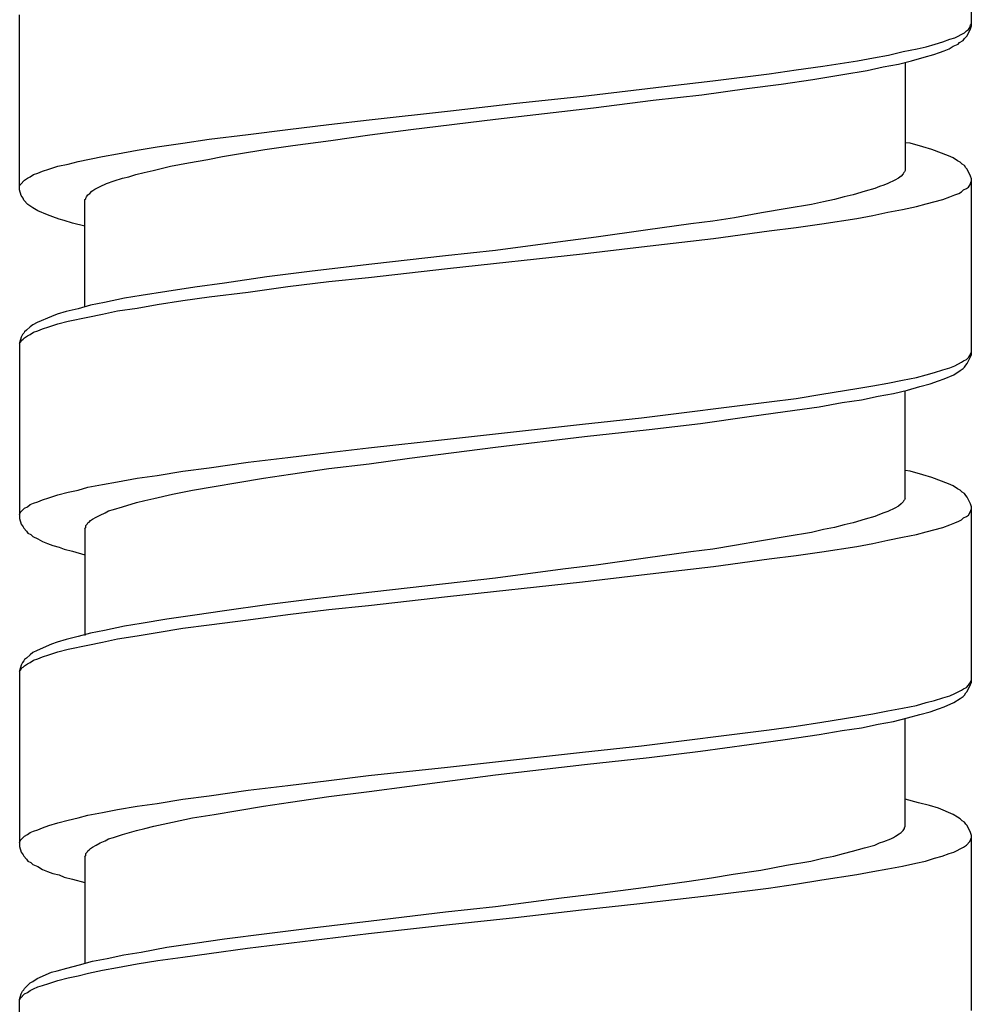
# Model space of a CAD drawing. Units: millimetres. Extents: x -435 to 502, y -175 to 939.
# Drawn here: x -107 to -92, y 606 to 621 of the extents above; entities that cross this region are included whole.
import ezdxf

# ---------------------------------------------------------------- set-up
doc = ezdxf.new("R2010")
doc.units = ezdxf.units.MM
doc.header["$LTSCALE"] = 6.666667

# ---------------------------------------------------------------- blocks, each defined once
blk = doc.blocks.new('1984.BL86.ACT.MT_V1')
for p, q in [((-92.489, -284.114), (-92.489, -281.436)), ((-106.99, -286.611), (-106.99, -283.944)), ((-92.743, -284.294), (-92.595, -284.219)), ((-92.595, -284.219), (-92.563, -284.188)), ((-92.563, -284.188), (-92.532, -284.167)), ((-92.553, -284.262), (-92.5, -284.156)), ((-92.532, -284.167), (-92.511, -284.135)), ((-92.511, -284.135), (-92.5, -284.103)), ((-92.5, -284.103), (-92.489, -284.082)), ((-92.5, -284.156), (-92.489, -284.114)), ((-93.04, -284.389), (-92.923, -284.357)), ((-92.923, -284.357), (-92.818, -284.315)), ((-92.818, -284.315), (-92.743, -284.294)), ((-92.691, -284.389), (-92.669, -284.368)), ((-92.669, -284.368), (-92.616, -284.336)), ((-92.616, -284.336), (-92.595, -284.304)), ((-92.595, -284.304), (-92.553, -284.262)), ((-93.749, -284.558), (-93.527, -284.505)), ((-93.527, -284.505), (-93.315, -284.463)), ((-93.315, -284.463), (-93.177, -284.431)), ((-93.177, -284.431), (-93.04, -284.389)), ((-93.061, -284.548), (-92.976, -284.516)), ((-92.976, -284.516), (-92.902, -284.495)), ((-92.902, -284.495), (-92.828, -284.463)), ((-92.828, -284.463), (-92.765, -284.421)), ((-92.765, -284.421), (-92.691, -284.389)), ((-94.754, -284.727), (-94.225, -284.643)), ((-94.225, -284.643), (-93.982, -284.6)), ((-93.982, -284.6), (-93.749, -284.558)), ((-93.601, -284.696), (-93.4, -284.643)), ((-93.495, -284.664), (-93.495, -286.315)), ((-93.4, -284.643), (-93.209, -284.59)), ((-93.209, -284.59), (-93.061, -284.548)), ((-95.569, -284.844), (-95.157, -284.78)), ((-95.157, -284.78), (-94.754, -284.727)), ((-94.447, -284.854), (-94.077, -284.791)), ((-94.077, -284.791), (-93.834, -284.738)), ((-93.834, -284.738), (-93.601, -284.696)), ((-97.083, -285.024), (-96.427, -284.95)), ((-96.427, -284.95), (-95.569, -284.844)), ((-95.389, -285.003), (-94.903, -284.929)), ((-94.903, -284.929), (-94.447, -284.854)), ((-98.406, -285.183), (-97.083, -285.024)), ((-96.596, -285.161), (-95.908, -285.066)), ((-95.908, -285.066), (-95.389, -285.003)), ((-99.422, -285.288), (-98.406, -285.183)), ((-98.247, -285.363), (-97.337, -285.246)), ((-97.337, -285.246), (-96.596, -285.161)), ((-101.666, -285.542), (-100.427, -285.405)), ((-100.427, -285.405), (-99.422, -285.288)), ((-99.74, -285.532), (-98.247, -285.363)), ((-102.28, -285.617), (-101.666, -285.542)), ((-101.031, -285.691), (-99.74, -285.532)), ((-103.507, -285.765), (-102.904, -285.691)), ((-102.904, -285.691), (-102.28, -285.617)), ((-101.655, -285.775), (-101.031, -285.691)), ((-104.502, -285.902), (-104.1, -285.839)), ((-104.1, -285.839), (-103.507, -285.765)), ((-102.83, -285.934), (-102.248, -285.86)), ((-102.248, -285.86), (-101.655, -285.775)), ((-105.497, -286.061), (-105.201, -286.008)), ((-105.201, -286.008), (-104.894, -285.955)), ((-104.894, -285.955), (-104.502, -285.902)), ((-103.656, -286.061), (-103.253, -285.998)), ((-103.253, -285.998), (-102.83, -285.934)), ((-93.421, -285.902), (-93.495, -285.892)), ((-93.23, -285.955), (-93.421, -285.902)), ((-93.093, -285.998), (-93.23, -285.955)), ((-92.839, -286.093), (-93.093, -285.998)), ((-106.101, -286.177), (-105.73, -286.103)), ((-105.73, -286.103), (-105.497, -286.061)), ((-104.418, -286.199), (-104.121, -286.146)), ((-104.121, -286.146), (-103.899, -286.103)), ((-103.899, -286.103), (-103.656, -286.061)), ((-92.765, -286.125), (-92.839, -286.093)), ((-92.701, -286.167), (-92.765, -286.125)), ((-92.659, -286.188), (-92.701, -286.167)), ((-106.714, -286.357), (-106.64, -286.326)), ((-106.64, -286.326), (-106.545, -286.294)), ((-106.545, -286.294), (-106.407, -286.252)), ((-106.407, -286.252), (-106.249, -286.22)), ((-106.249, -286.22), (-106.101, -286.177)), ((-105.095, -286.347), (-104.957, -286.315)), ((-104.957, -286.315), (-104.693, -286.252)), ((-104.693, -286.252), (-104.418, -286.199)), ((-93.495, -286.315), (-93.505, -286.336)), ((-92.627, -286.22), (-92.659, -286.188)), ((-92.595, -286.241), (-92.627, -286.22)), ((-92.574, -286.273), (-92.595, -286.241)), ((-92.553, -286.294), (-92.574, -286.273)), ((-92.5, -286.4), (-92.553, -286.294)), ((-106.979, -286.527), (-106.916, -286.463)), ((-106.916, -286.463), (-106.873, -286.432)), ((-106.873, -286.432), (-106.831, -286.41)), ((-106.831, -286.41), (-106.778, -286.379)), ((-106.778, -286.379), (-106.714, -286.357)), ((-105.667, -286.516), (-105.55, -286.474)), ((-105.55, -286.474), (-105.423, -286.432)), ((-105.423, -286.432), (-105.328, -286.41)), ((-105.328, -286.41), (-105.222, -286.379)), ((-105.222, -286.379), (-105.095, -286.347)), ((-93.654, -286.463), (-93.759, -286.516)), ((-93.601, -286.432), (-93.654, -286.463)), ((-93.558, -286.4), (-93.601, -286.432)), ((-93.527, -286.368), (-93.558, -286.4)), ((-93.516, -286.347), (-93.527, -286.368)), ((-93.505, -286.336), (-93.516, -286.347)), ((-92.511, -286.537), (-92.489, -286.474)), ((-92.489, -286.442), (-92.5, -286.4)), ((-92.489, -289.12), (-92.489, -286.442)), ((-106.99, -286.548), (-106.979, -286.527)), ((-106.968, -286.696), (-106.99, -286.611)), ((-105.889, -286.633), (-105.847, -286.601)), ((-105.847, -286.601), (-105.762, -286.559)), ((-105.762, -286.559), (-105.667, -286.516)), ((-93.961, -286.59), (-94.109, -286.633)), ((-93.887, -286.559), (-93.961, -286.59)), ((-93.823, -286.537), (-93.887, -286.559)), ((-93.759, -286.516), (-93.823, -286.537)), ((-92.638, -286.643), (-92.606, -286.611)), ((-92.606, -286.611), (-92.563, -286.59)), ((-92.563, -286.59), (-92.532, -286.569)), ((-92.532, -286.569), (-92.511, -286.537)), ((-106.937, -286.738), (-106.968, -286.696)), ((-106.926, -286.77), (-106.937, -286.738)), ((-106.863, -286.834), (-106.926, -286.77)), ((-105.995, -286.76), (-105.984, -286.749)), ((-105.995, -288.39), (-105.995, -286.76)), ((-105.984, -286.738), (-105.974, -286.717)), ((-105.984, -286.749), (-105.984, -286.738)), ((-105.974, -286.717), (-105.952, -286.686)), ((-105.952, -286.686), (-105.921, -286.664)), ((-105.921, -286.664), (-105.889, -286.633)), ((-94.574, -286.76), (-94.744, -286.791)), ((-94.426, -286.717), (-94.574, -286.76)), ((-94.289, -286.686), (-94.426, -286.717)), ((-94.109, -286.633), (-94.289, -286.686)), ((-93.177, -286.823), (-92.923, -286.76)), ((-92.923, -286.76), (-92.818, -286.717)), ((-92.818, -286.717), (-92.743, -286.686)), ((-92.743, -286.686), (-92.68, -286.664)), ((-92.68, -286.664), (-92.638, -286.643)), ((-106.82, -286.865), (-106.863, -286.834)), ((-106.789, -286.887), (-106.82, -286.865)), ((-106.714, -286.929), (-106.789, -286.887)), ((-95.294, -286.897), (-95.686, -286.961)), ((-94.924, -286.834), (-95.294, -286.897)), ((-94.744, -286.791), (-94.924, -286.834)), ((-93.759, -286.95), (-93.537, -286.908)), ((-93.537, -286.908), (-93.326, -286.865)), ((-93.326, -286.865), (-93.177, -286.823)), ((-106.566, -286.992), (-106.714, -286.929)), ((-106.482, -287.024), (-106.566, -286.992)), ((-106.386, -287.056), (-106.482, -287.024)), ((-106.312, -287.077), (-106.386, -287.056)), ((-96.099, -287.035), (-96.427, -287.088)), ((-95.686, -286.961), (-96.099, -287.035)), ((-94.765, -287.13), (-94.236, -287.045)), ((-94.236, -287.045), (-93.992, -287.003)), ((-93.992, -287.003), (-93.759, -286.95)), ((-106.185, -287.119), (-106.312, -287.077)), ((-105.995, -287.162), (-106.185, -287.119)), ((-97.453, -287.225), (-98.205, -287.331)), ((-96.765, -287.13), (-97.453, -287.225)), ((-96.427, -287.088), (-96.765, -287.13)), ((-95.569, -287.236), (-95.157, -287.183)), ((-95.157, -287.183), (-94.765, -287.13)), ((-98.205, -287.331), (-98.713, -287.395)), ((-97.517, -287.479), (-96.416, -287.352)), ((-96.416, -287.352), (-95.569, -287.236)), ((-98.713, -287.395), (-99.74, -287.532)), ((-98.416, -287.585), (-97.517, -287.479)), ((-100.502, -287.617), (-101.623, -287.744)), ((-99.74, -287.532), (-100.502, -287.617)), ((-100.47, -287.807), (-98.416, -287.585)), ((-101.623, -287.744), (-102.534, -287.85)), ((-101.676, -287.945), (-100.47, -287.807)), ((-103.222, -287.934), (-103.867, -288.03)), ((-102.534, -287.85), (-103.222, -287.934)), ((-102.28, -288.009), (-101.676, -287.945)), ((-104.322, -288.093), (-104.746, -288.157)), ((-103.867, -288.03), (-104.322, -288.093)), ((-103.507, -288.167), (-102.904, -288.083)), ((-102.904, -288.083), (-102.28, -288.009)), ((-105.391, -288.263), (-105.698, -288.326)), ((-105.137, -288.22), (-105.391, -288.263)), ((-104.746, -288.157), (-105.137, -288.22)), ((-104.502, -288.294), (-104.1, -288.241)), ((-104.1, -288.241), (-103.507, -288.167)), ((-106.101, -288.421), (-106.28, -288.464)), ((-105.91, -288.368), (-106.101, -288.421)), ((-105.698, -288.326), (-105.91, -288.368)), ((-105.497, -288.453), (-105.201, -288.411)), ((-105.201, -288.411), (-104.894, -288.358)), ((-104.894, -288.358), (-104.502, -288.294)), ((-106.503, -288.538), (-106.725, -288.633)), ((-106.418, -288.506), (-106.503, -288.538)), ((-106.28, -288.464), (-106.418, -288.506)), ((-106.249, -288.612), (-105.952, -288.548)), ((-105.952, -288.548), (-105.73, -288.506)), ((-105.73, -288.506), (-105.497, -288.453)), ((-106.831, -288.696), (-106.884, -288.749)), ((-106.789, -288.665), (-106.831, -288.696)), ((-106.725, -288.633), (-106.789, -288.665)), ((-106.64, -288.728), (-106.545, -288.696)), ((-106.545, -288.696), (-106.407, -288.654)), ((-106.407, -288.654), (-106.249, -288.612)), ((-106.968, -288.855), (-106.99, -288.94)), ((-106.947, -288.813), (-106.968, -288.855)), ((-106.926, -288.792), (-106.947, -288.813)), ((-106.937, -288.887), (-106.916, -288.866)), ((-106.916, -288.771), (-106.926, -288.792)), ((-106.884, -288.749), (-106.916, -288.771)), ((-106.916, -288.866), (-106.873, -288.834)), ((-106.873, -288.834), (-106.831, -288.813)), ((-106.831, -288.813), (-106.778, -288.781)), ((-106.778, -288.781), (-106.714, -288.76)), ((-106.714, -288.76), (-106.64, -288.728)), ((-106.99, -288.951), (-106.979, -288.929)), ((-106.99, -288.94), (-106.99, -291.618)), ((-106.979, -288.929), (-106.958, -288.898)), ((-106.958, -288.898), (-106.937, -288.887)), ((-92.563, -289.194), (-92.532, -289.162)), ((-92.553, -289.257), (-92.5, -289.152)), ((-92.532, -289.162), (-92.511, -289.13)), ((-92.511, -289.13), (-92.5, -289.109)), ((-92.5, -289.109), (-92.489, -289.078)), ((-92.5, -289.152), (-92.489, -289.12)), ((-92.923, -289.353), (-92.818, -289.321)), ((-92.818, -289.321), (-92.743, -289.289)), ((-92.743, -289.289), (-92.638, -289.236)), ((-92.638, -289.236), (-92.606, -289.215)), ((-92.616, -289.332), (-92.595, -289.31)), ((-92.606, -289.215), (-92.563, -289.194)), ((-92.595, -289.31), (-92.574, -289.279)), ((-92.574, -289.279), (-92.553, -289.257)), ((-93.537, -289.511), (-93.326, -289.469)), ((-93.326, -289.469), (-93.177, -289.427)), ((-93.177, -289.427), (-93.05, -289.395)), ((-93.05, -289.395), (-92.923, -289.353)), ((-92.902, -289.49), (-92.754, -289.427)), ((-92.754, -289.427), (-92.659, -289.363)), ((-92.659, -289.363), (-92.616, -289.332)), ((-94.236, -289.638), (-93.992, -289.596)), ((-93.992, -289.596), (-93.759, -289.554)), ((-93.759, -289.554), (-93.537, -289.511)), ((-93.463, -289.66), (-93.273, -289.607)), ((-93.273, -289.607), (-93.114, -289.564)), ((-93.114, -289.564), (-92.987, -289.522)), ((-92.987, -289.522), (-92.902, -289.49)), ((-95.157, -289.787), (-94.765, -289.723)), ((-94.765, -289.723), (-94.236, -289.638)), ((-94.162, -289.808), (-93.908, -289.755)), ((-93.908, -289.755), (-93.675, -289.713)), ((-93.675, -289.713), (-93.463, -289.66)), ((-93.495, -291.311), (-93.495, -289.67)), ((-97.517, -290.083), (-95.569, -289.84)), ((-95.569, -289.84), (-95.157, -289.787)), ((-95.326, -289.988), (-94.807, -289.914)), ((-94.807, -289.914), (-94.458, -289.85)), ((-94.458, -289.85), (-94.162, -289.808)), ((-96.617, -290.168), (-95.876, -290.062)), ((-95.876, -290.062), (-95.326, -289.988)), ((-100.47, -290.411), (-98.416, -290.178)), ((-98.416, -290.178), (-97.517, -290.083)), ((-97.4, -290.263), (-96.617, -290.168)), ((-99.74, -290.528), (-98.385, -290.369)), ((-98.385, -290.369), (-97.4, -290.263)), ((-101.676, -290.538), (-100.47, -290.411)), ((-102.904, -290.686), (-102.28, -290.612)), ((-102.28, -290.612), (-101.676, -290.538)), ((-101.052, -290.697), (-99.74, -290.528)), ((-104.1, -290.845), (-103.507, -290.76)), ((-103.507, -290.76), (-102.904, -290.686)), ((-102.28, -290.856), (-101.666, -290.782)), ((-101.666, -290.782), (-101.052, -290.697)), ((-105.201, -291.004), (-104.894, -290.961)), ((-104.894, -290.961), (-104.502, -290.898)), ((-104.502, -290.898), (-104.1, -290.845)), ((-103.275, -291.004), (-102.862, -290.94)), ((-102.862, -290.94), (-102.28, -290.856)), ((-93.421, -290.898), (-93.495, -290.887)), ((-93.23, -290.951), (-93.421, -290.898)), ((-93.093, -290.993), (-93.23, -290.951)), ((-105.952, -291.141), (-105.73, -291.099)), ((-105.73, -291.099), (-105.497, -291.057)), ((-105.497, -291.057), (-105.201, -291.004)), ((-104.026, -291.131), (-103.666, -291.067)), ((-103.666, -291.067), (-103.275, -291.004)), ((-92.839, -291.089), (-93.093, -290.993)), ((-92.765, -291.12), (-92.839, -291.089)), ((-92.701, -291.163), (-92.765, -291.12)), ((-106.545, -291.3), (-106.407, -291.258)), ((-106.407, -291.258), (-106.249, -291.216)), ((-106.249, -291.216), (-106.101, -291.184)), ((-106.101, -291.184), (-105.952, -291.141)), ((-104.947, -291.311), (-104.661, -291.247)), ((-104.661, -291.247), (-104.354, -291.184)), ((-104.354, -291.184), (-104.026, -291.131)), ((-92.659, -291.184), (-92.701, -291.163)), ((-92.627, -291.216), (-92.659, -291.184)), ((-92.595, -291.237), (-92.627, -291.216)), ((-92.574, -291.268), (-92.595, -291.237)), ((-92.553, -291.29), (-92.574, -291.268)), ((-106.873, -291.438), (-106.831, -291.406)), ((-106.831, -291.406), (-106.778, -291.385)), ((-106.778, -291.385), (-106.714, -291.364)), ((-106.714, -291.364), (-106.64, -291.332)), ((-106.64, -291.332), (-106.545, -291.3)), ((-105.423, -291.438), (-105.211, -291.374)), ((-105.211, -291.374), (-105.084, -291.343)), ((-105.084, -291.343), (-104.947, -291.311)), ((-93.558, -291.395), (-93.601, -291.427)), ((-93.527, -291.364), (-93.558, -291.395)), ((-93.516, -291.343), (-93.527, -291.364)), ((-93.505, -291.332), (-93.516, -291.343)), ((-93.495, -291.311), (-93.505, -291.332)), ((-92.5, -291.395), (-92.553, -291.29)), ((-92.489, -291.438), (-92.5, -291.395)), ((-106.99, -291.554), (-106.979, -291.522)), ((-106.979, -291.522), (-106.916, -291.459)), ((-106.916, -291.459), (-106.873, -291.438)), ((-105.825, -291.597), (-105.762, -291.565)), ((-105.762, -291.565), (-105.688, -291.533)), ((-105.688, -291.533), (-105.635, -291.501)), ((-105.635, -291.501), (-105.561, -291.48)), ((-105.561, -291.48), (-105.423, -291.438)), ((-93.887, -291.554), (-93.961, -291.586)), ((-93.823, -291.533), (-93.887, -291.554)), ((-93.759, -291.512), (-93.823, -291.533)), ((-93.654, -291.459), (-93.759, -291.512)), ((-93.601, -291.427), (-93.654, -291.459)), ((-92.563, -291.586), (-92.532, -291.565)), ((-92.532, -291.565), (-92.511, -291.533)), ((-92.511, -291.533), (-92.489, -291.47)), ((-92.489, -294.116), (-92.489, -291.438)), ((-106.99, -291.618), (-106.968, -291.702)), ((-106.968, -291.702), (-106.937, -291.745)), ((-105.984, -291.724), (-105.963, -291.702)), ((-105.984, -291.755), (-105.984, -291.724)), ((-105.963, -291.702), (-105.952, -291.681)), ((-105.952, -291.681), (-105.931, -291.671)), ((-105.931, -291.671), (-105.91, -291.649)), ((-105.91, -291.649), (-105.878, -291.628)), ((-105.878, -291.628), (-105.825, -291.597)), ((-94.426, -291.713), (-94.574, -291.755)), ((-94.289, -291.681), (-94.426, -291.713)), ((-94.109, -291.628), (-94.289, -291.681)), ((-93.961, -291.586), (-94.109, -291.628)), ((-92.923, -291.755), (-92.818, -291.713)), ((-92.818, -291.713), (-92.743, -291.681)), ((-92.743, -291.681), (-92.68, -291.66)), ((-92.68, -291.66), (-92.638, -291.639)), ((-92.638, -291.639), (-92.606, -291.607)), ((-92.606, -291.607), (-92.563, -291.586)), ((-106.937, -291.745), (-106.926, -291.766)), ((-106.926, -291.766), (-106.884, -291.808)), ((-106.884, -291.808), (-106.863, -291.84)), ((-106.863, -291.84), (-106.82, -291.861)), ((-106.82, -291.861), (-106.789, -291.893)), ((-105.995, -291.776), (-105.984, -291.755)), ((-105.995, -291.776), (-105.995, -293.397)), ((-94.924, -291.829), (-95.294, -291.893)), ((-94.744, -291.787), (-94.924, -291.829)), ((-94.574, -291.755), (-94.744, -291.787)), ((-93.537, -291.903), (-93.326, -291.861)), ((-93.326, -291.861), (-93.177, -291.819)), ((-93.177, -291.819), (-92.923, -291.755)), ((-106.789, -291.893), (-106.714, -291.925)), ((-106.714, -291.925), (-106.64, -291.967)), ((-106.64, -291.967), (-106.566, -291.999)), ((-106.566, -291.999), (-106.482, -292.03)), ((-95.686, -291.956), (-96.099, -292.03)), ((-95.294, -291.893), (-95.686, -291.956)), ((-94.236, -292.041), (-93.992, -291.999)), ((-93.992, -291.999), (-93.759, -291.946)), ((-93.759, -291.946), (-93.537, -291.903)), ((-106.482, -292.03), (-106.386, -292.052)), ((-106.386, -292.052), (-106.312, -292.083)), ((-106.312, -292.083), (-106.185, -292.115)), ((-106.185, -292.115), (-105.995, -292.168)), ((-96.765, -292.126), (-97.453, -292.221)), ((-96.427, -292.083), (-96.765, -292.126)), ((-96.099, -292.03), (-96.427, -292.083)), ((-95.157, -292.179), (-94.765, -292.126)), ((-94.765, -292.126), (-94.236, -292.041)), ((-97.453, -292.221), (-98.205, -292.327)), ((-96.416, -292.348), (-95.569, -292.232)), ((-95.569, -292.232), (-95.157, -292.179)), ((-98.713, -292.39), (-99.74, -292.528)), ((-98.205, -292.327), (-98.713, -292.39)), ((-98.416, -292.581), (-97.517, -292.475)), ((-97.517, -292.475), (-96.416, -292.348)), ((-100.502, -292.613), (-101.623, -292.74)), ((-99.74, -292.528), (-100.502, -292.613)), ((-100.47, -292.803), (-98.416, -292.581)), ((-101.623, -292.74), (-102.534, -292.845)), ((-102.534, -292.845), (-103.222, -292.93)), ((-101.676, -292.941), (-100.47, -292.803)), ((-103.867, -293.025), (-104.322, -293.089)), ((-103.222, -292.93), (-103.867, -293.025)), ((-102.904, -293.078), (-102.28, -293.004)), ((-102.28, -293.004), (-101.676, -292.941)), ((-105.137, -293.216), (-105.391, -293.258)), ((-104.746, -293.152), (-105.137, -293.216)), ((-104.322, -293.089), (-104.746, -293.152)), ((-104.1, -293.237), (-103.507, -293.163)), ((-103.507, -293.163), (-102.904, -293.078)), ((-105.91, -293.364), (-106.101, -293.417)), ((-105.698, -293.322), (-105.91, -293.364)), ((-105.391, -293.258), (-105.698, -293.322)), ((-105.201, -293.406), (-104.894, -293.353)), ((-104.894, -293.353), (-104.502, -293.29)), ((-104.502, -293.29), (-104.1, -293.237)), ((-106.418, -293.502), (-106.503, -293.533)), ((-106.28, -293.459), (-106.418, -293.502)), ((-106.101, -293.417), (-106.28, -293.459)), ((-105.952, -293.544), (-105.73, -293.502)), ((-105.73, -293.502), (-105.497, -293.449)), ((-105.497, -293.449), (-105.201, -293.406)), ((-106.789, -293.66), (-106.831, -293.692)), ((-106.725, -293.629), (-106.789, -293.66)), ((-106.503, -293.533), (-106.725, -293.629)), ((-106.545, -293.692), (-106.407, -293.65)), ((-106.407, -293.65), (-106.249, -293.608)), ((-106.249, -293.608), (-105.952, -293.544)), ((-106.947, -293.809), (-106.968, -293.851)), ((-106.926, -293.787), (-106.947, -293.809)), ((-106.916, -293.766), (-106.926, -293.787)), ((-106.884, -293.745), (-106.916, -293.766)), ((-106.831, -293.692), (-106.884, -293.745)), ((-106.873, -293.83), (-106.831, -293.809)), ((-106.831, -293.809), (-106.778, -293.777)), ((-106.778, -293.777), (-106.714, -293.756)), ((-106.714, -293.756), (-106.64, -293.724)), ((-106.64, -293.724), (-106.545, -293.692)), ((-106.968, -293.851), (-106.99, -293.936)), ((-106.99, -293.946), (-106.979, -293.925)), ((-106.99, -293.936), (-106.99, -296.613)), ((-106.979, -293.925), (-106.958, -293.893)), ((-106.958, -293.893), (-106.937, -293.883)), ((-106.937, -293.883), (-106.916, -293.862)), ((-106.916, -293.862), (-106.873, -293.83)), ((-92.511, -294.126), (-92.5, -294.105)), ((-92.5, -294.105), (-92.489, -294.073)), ((-92.5, -294.147), (-92.489, -294.116)), ((-92.743, -294.285), (-92.638, -294.232)), ((-92.638, -294.232), (-92.606, -294.211)), ((-92.606, -294.211), (-92.563, -294.19)), ((-92.595, -294.306), (-92.574, -294.274)), ((-92.574, -294.274), (-92.553, -294.253)), ((-92.563, -294.19), (-92.532, -294.158)), ((-92.553, -294.253), (-92.5, -294.147)), ((-92.532, -294.158), (-92.511, -294.126)), ((-93.326, -294.465), (-93.177, -294.422)), ((-93.177, -294.422), (-93.05, -294.391)), ((-93.05, -294.391), (-92.923, -294.348)), ((-92.923, -294.348), (-92.818, -294.317)), ((-92.902, -294.486), (-92.754, -294.422)), ((-92.818, -294.317), (-92.743, -294.285)), ((-92.754, -294.422), (-92.659, -294.359)), ((-92.659, -294.359), (-92.616, -294.327)), ((-92.616, -294.327), (-92.595, -294.306)), ((-93.992, -294.592), (-93.759, -294.549)), ((-93.759, -294.549), (-93.537, -294.507)), ((-93.537, -294.507), (-93.326, -294.465)), ((-93.273, -294.602), (-93.114, -294.56)), ((-93.114, -294.56), (-92.987, -294.518)), ((-92.987, -294.518), (-92.902, -294.486)), ((-95.157, -294.782), (-94.765, -294.719)), ((-94.765, -294.719), (-94.236, -294.634)), ((-94.236, -294.634), (-93.992, -294.592)), ((-93.908, -294.751), (-93.675, -294.708)), ((-93.675, -294.708), (-93.463, -294.655)), ((-93.495, -296.306), (-93.495, -294.666)), ((-93.463, -294.655), (-93.273, -294.602)), ((-97.517, -295.079), (-95.569, -294.835)), ((-95.569, -294.835), (-95.157, -294.782)), ((-94.807, -294.909), (-94.458, -294.846)), ((-94.458, -294.846), (-94.162, -294.804)), ((-94.162, -294.804), (-93.908, -294.751)), ((-95.876, -295.058), (-95.326, -294.983)), ((-95.326, -294.983), (-94.807, -294.909)), ((-100.47, -295.407), (-98.416, -295.174)), ((-98.416, -295.174), (-97.517, -295.079)), ((-97.4, -295.259), (-96.617, -295.163)), ((-96.617, -295.163), (-95.876, -295.058)), ((-98.385, -295.364), (-97.4, -295.259)), ((-101.676, -295.534), (-100.47, -295.407)), ((-99.74, -295.523), (-98.385, -295.364)), ((-102.904, -295.682), (-102.28, -295.608)), ((-102.28, -295.608), (-101.676, -295.534)), ((-101.052, -295.693), (-99.74, -295.523)), ((-104.1, -295.841), (-103.507, -295.756)), ((-103.507, -295.756), (-102.904, -295.682)), ((-101.666, -295.777), (-101.052, -295.693)), ((-104.894, -295.957), (-104.502, -295.894)), ((-104.502, -295.894), (-104.1, -295.841)), ((-102.862, -295.936), (-102.28, -295.851)), ((-102.28, -295.851), (-101.666, -295.777)), ((-93.294, -295.947), (-93.495, -295.894)), ((-105.73, -296.095), (-105.497, -296.052)), ((-105.497, -296.052), (-105.201, -296)), ((-105.201, -296), (-104.894, -295.957)), ((-104.026, -296.127), (-103.666, -296.063)), ((-103.666, -296.063), (-103.275, -296)), ((-103.275, -296), (-102.862, -295.936)), ((-93.124, -295.989), (-93.294, -295.947)), ((-92.987, -296.031), (-93.124, -295.989)), ((-92.765, -296.127), (-92.987, -296.031)), ((-106.407, -296.254), (-106.249, -296.211)), ((-106.249, -296.211), (-106.101, -296.179)), ((-106.101, -296.179), (-105.952, -296.137)), ((-105.952, -296.137), (-105.73, -296.095)), ((-104.661, -296.243), (-104.354, -296.179)), ((-104.354, -296.179), (-104.026, -296.127)), ((-92.701, -296.169), (-92.765, -296.127)), ((-92.659, -296.19), (-92.701, -296.169)), ((-92.627, -296.222), (-92.659, -296.19)), ((-92.595, -296.243), (-92.627, -296.222)), ((-106.778, -296.381), (-106.714, -296.359)), ((-106.714, -296.359), (-106.64, -296.328)), ((-106.64, -296.328), (-106.545, -296.296)), ((-106.545, -296.296), (-106.407, -296.254)), ((-105.423, -296.433), (-105.211, -296.37)), ((-105.211, -296.37), (-105.084, -296.338)), ((-105.084, -296.338), (-104.947, -296.306)), ((-104.947, -296.306), (-104.661, -296.243)), ((-93.558, -296.402), (-93.527, -296.37)), ((-93.527, -296.37), (-93.505, -296.338)), ((-93.505, -296.328), (-93.495, -296.306)), ((-93.505, -296.338), (-93.505, -296.328)), ((-92.574, -296.275), (-92.595, -296.243)), ((-92.553, -296.296), (-92.574, -296.275)), ((-92.5, -296.402), (-92.553, -296.296)), ((-106.99, -296.55), (-106.979, -296.518)), ((-106.979, -296.518), (-106.916, -296.455)), ((-106.916, -296.455), (-106.873, -296.433)), ((-106.873, -296.433), (-106.831, -296.402)), ((-106.831, -296.402), (-106.778, -296.381)), ((-105.688, -296.529), (-105.635, -296.497)), ((-105.635, -296.497), (-105.561, -296.476)), ((-105.561, -296.476), (-105.423, -296.433)), ((-93.823, -296.539), (-93.717, -296.497)), ((-93.717, -296.497), (-93.675, -296.476)), ((-93.675, -296.476), (-93.643, -296.455)), ((-93.643, -296.455), (-93.59, -296.423)), ((-93.59, -296.423), (-93.558, -296.402)), ((-92.511, -296.539), (-92.489, -296.476)), ((-92.489, -296.444), (-92.5, -296.402)), ((-92.489, -299.112), (-92.489, -296.444)), ((-106.99, -296.613), (-106.968, -296.698)), ((-105.952, -296.677), (-105.931, -296.666)), ((-105.931, -296.666), (-105.91, -296.645)), ((-105.91, -296.645), (-105.878, -296.624)), ((-105.878, -296.624), (-105.825, -296.592)), ((-105.825, -296.592), (-105.762, -296.56)), ((-105.762, -296.56), (-105.688, -296.529)), ((-94.299, -296.687), (-94.119, -296.635)), ((-94.119, -296.635), (-93.961, -296.592)), ((-93.961, -296.592), (-93.887, -296.56)), ((-93.887, -296.56), (-93.823, -296.539)), ((-92.754, -296.698), (-92.606, -296.624)), ((-92.606, -296.624), (-92.563, -296.592)), ((-92.563, -296.592), (-92.511, -296.539)), ((-106.968, -296.698), (-106.937, -296.74)), ((-106.937, -296.74), (-106.926, -296.762)), ((-106.926, -296.762), (-106.884, -296.804)), ((-106.884, -296.804), (-106.863, -296.836)), ((-105.995, -296.772), (-105.984, -296.751)), ((-105.995, -296.772), (-105.995, -298.393)), ((-105.984, -296.719), (-105.963, -296.698)), ((-105.984, -296.751), (-105.984, -296.719)), ((-105.963, -296.698), (-105.952, -296.677)), ((-94.934, -296.836), (-94.754, -296.793)), ((-94.754, -296.793), (-94.585, -296.762)), ((-94.585, -296.762), (-94.437, -296.719)), ((-94.437, -296.719), (-94.299, -296.687)), ((-93.188, -296.836), (-93.05, -296.793)), ((-93.05, -296.793), (-92.934, -296.762)), ((-92.934, -296.762), (-92.828, -296.719)), ((-92.828, -296.719), (-92.754, -296.698)), ((-106.863, -296.836), (-106.82, -296.857)), ((-106.82, -296.857), (-106.789, -296.889)), ((-106.789, -296.889), (-106.714, -296.92)), ((-106.714, -296.92), (-106.64, -296.963)), ((-106.64, -296.963), (-106.566, -296.994)), ((-96.12, -297.037), (-95.696, -296.973)), ((-95.696, -296.973), (-95.305, -296.899)), ((-95.305, -296.899), (-94.934, -296.836)), ((-93.992, -296.996), (-93.759, -296.953)), ((-93.759, -296.953), (-93.537, -296.911)), ((-93.537, -296.911), (-93.336, -296.869)), ((-93.336, -296.868), (-93.188, -296.836)), ((-106.566, -296.994), (-106.482, -297.026)), ((-106.482, -297.026), (-106.386, -297.047)), ((-106.386, -297.047), (-106.312, -297.079)), ((-106.312, -297.079), (-106.185, -297.111)), ((-106.185, -297.111), (-105.995, -297.164)), ((-96.787, -297.143), (-96.448, -297.09)), ((-96.448, -297.09), (-96.12, -297.037)), ((-95.167, -297.186), (-94.765, -297.123)), ((-94.765, -297.123), (-94.236, -297.038)), ((-94.236, -297.038), (-93.992, -296.996)), ((-98.226, -297.333), (-97.485, -297.238)), ((-97.485, -297.238), (-96.787, -297.143)), ((-96.437, -297.354), (-95.58, -297.248)), ((-95.58, -297.248), (-95.167, -297.185)), ((-99.74, -297.525), (-98.734, -297.397)), ((-98.734, -297.397), (-98.226, -297.333)), ((-97.538, -297.482), (-96.437, -297.354)), ((-100.502, -297.609), (-99.74, -297.525)), ((-98.427, -297.578), (-97.538, -297.482)), ((-101.634, -297.747), (-100.502, -297.609)), ((-100.438, -297.8), (-99.433, -297.694)), ((-99.433, -297.694), (-98.427, -297.578)), ((-103.222, -297.938), (-102.534, -297.853)), ((-102.534, -297.853), (-101.634, -297.747)), ((-101.676, -297.938), (-100.438, -297.8)), ((-104.322, -298.086), (-103.867, -298.022)), ((-103.867, -298.022), (-103.222, -297.938)), ((-103.518, -298.16), (-101.676, -297.938)), ((-105.137, -298.223), (-104.746, -298.149)), ((-104.746, -298.149), (-104.322, -298.086)), ((-104.1, -298.244), (-103.518, -298.16)), ((-105.878, -298.361), (-105.656, -298.319)), ((-105.656, -298.319), (-105.402, -298.266)), ((-105.402, -298.266), (-105.137, -298.223)), ((-104.883, -298.35), (-104.502, -298.297)), ((-104.502, -298.297), (-104.1, -298.244)), ((-106.418, -298.509), (-106.27, -298.467)), ((-106.27, -298.467), (-106.079, -298.414)), ((-106.079, -298.414), (-105.878, -298.361)), ((-105.73, -298.498), (-105.497, -298.456)), ((-105.497, -298.456), (-105.201, -298.403)), ((-105.201, -298.403), (-104.883, -298.35)), ((-106.725, -298.625), (-106.503, -298.53)), ((-106.503, -298.53), (-106.418, -298.509)), ((-106.407, -298.657), (-106.249, -298.615)), ((-106.249, -298.615), (-106.101, -298.583)), ((-106.101, -298.583), (-105.942, -298.541)), ((-105.942, -298.541), (-105.73, -298.498)), ((-106.926, -298.795), (-106.916, -298.774)), ((-106.916, -298.774), (-106.831, -298.689)), ((-106.831, -298.689), (-106.789, -298.668)), ((-106.789, -298.668), (-106.725, -298.625)), ((-106.778, -298.784), (-106.714, -298.752)), ((-106.714, -298.752), (-106.64, -298.731)), ((-106.64, -298.731), (-106.545, -298.7)), ((-106.545, -298.7), (-106.407, -298.657)), ((-106.99, -298.943), (-106.968, -298.858)), ((-106.99, -298.954), (-106.979, -298.922)), ((-106.979, -298.922), (-106.916, -298.858)), ((-106.968, -298.858), (-106.947, -298.816)), ((-106.947, -298.816), (-106.926, -298.795)), ((-106.916, -298.858), (-106.873, -298.837)), ((-106.873, -298.837), (-106.831, -298.805)), ((-106.831, -298.805), (-106.778, -298.784)), ((-106.99, -301.621), (-106.99, -298.943))]:
    blk.add_line(p, q)

msp = doc.modelspace()

# ---------------------------------------------------------------- block references
msp.add_blockref('1984.BL86.ACT.MT_V1', (0, 904.599))

doc.saveas('drawing.dxf')
